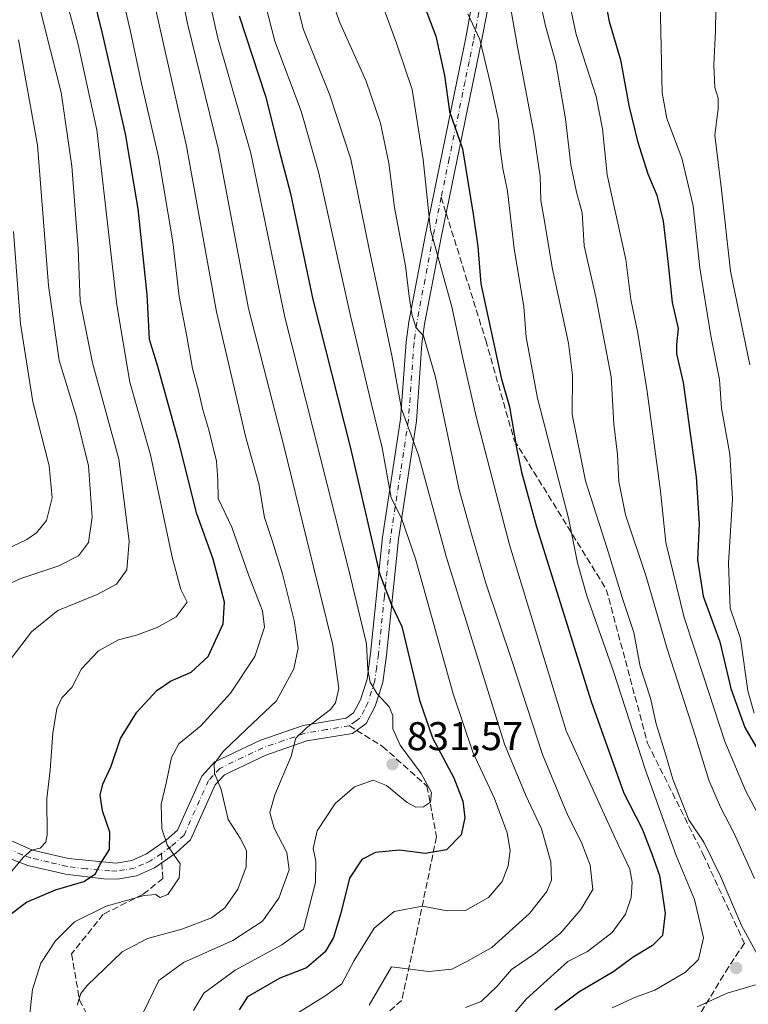
# Model space of a CAD drawing. Units: metres. Extents: x 596889 to 600322, y 4752249 to 4754612.
# Drawn here: x 597654 to 597836, y 4753352 to 4753598 of the extents above; entities that cross this region are included whole.
import ezdxf

# ---------------------------------------------------------------- set-up
doc = ezdxf.new("R2010")
doc.units = ezdxf.units.M
doc.header["$MEASUREMENT"] = 0
doc.linetypes.add('DGN Style 3', pattern=[2.307223458686699, 1.648016756204785, -0.6592067024819142])
doc.linetypes.add('DGN Style 4', pattern=[2.6384748266838614, 1.318413404963828, -0.6592067024819142, 0.001648016756204785, -0.6592067024819142])
for name, color, linetype, lineweight in [('Cultivos leñosos CxS', 92, 'Continuous', 0), ('Curva de nivel maestra', 30, 'Continuous', 30), ('Curva de nivel normal', 30, 'Continuous', 0), ('Pista no pavimentada Cxs', 111, 'Continuous', 0), ('Pista no pavimentada eje', 91, 'DGN Style 4', 0), ('Punto de cota en terreno', 7, 'Continuous', 0), ('Rótulo de punto de cota en terreno', 7, 'Continuous', 0), ('Senda', 7, 'DGN Style 3', 0), ('Senda no paivmentada conexión', 7, 'DGN Style 3', 0)]:
    doc.layers.add(name, color=color, linetype=linetype, lineweight=lineweight)
doc.styles.add('Style-Arial', font='txt')

# ---------------------------------------------------------------- blocks, each defined once
blk = doc.blocks.new('5PATER')
at = {"layer": 'Cultivos leñosos CxS', "linetype": 'Continuous', "lineweight": 0}
h = blk.add_hatch(color=51, dxfattribs=at)
edge = h.paths.add_edge_path()
edge.add_ellipse((0, 0), major_axis=(-0.1095731443231308, -0.1110710700762829), ratio=0.9994222409660322, start_angle=0, end_angle=360)

msp = doc.modelspace()

# ---------------------------------------------------------------- linework, layer by layer
at = {"layer": 'Curva de nivel maestra', "color": 30, "linetype": 'Continuous', "lineweight": 30, "flags": 128}
for points, elevation in [([(597651.3600000005, 4753374.2301), (597655.5099999999, 4753377.300100001), (597662.7400000002, 4753380.380100001), (597669.7999999998, 4753382.450099999), (597672.7400000002, 4753384.4301), (597673.9299999997, 4753386.780099999), (597676.2199999997, 4753390.4801), (597676.3600000005, 4753394.840100001), (597674.4699999997, 4753400.120100001), (597673.9400000004, 4753404.110099999), (597674.5999999996, 4753406.840100001), (597676.6500000004, 4753411.350099999), (597679.0300000003, 4753418.2401), (597683.0599999996, 4753424.800100001), (597688.0700000003, 4753430.210100001), (597691.4699999997, 4753432.600099999), (597696.6600000003, 4753434.840100001), (597700.9199999999, 4753438.7401), (597704.6699999999, 4753446.920100001), (597704.9800000006, 4753452.360099999), (597702.1600000003, 4753463.0601), (597698.0800000001, 4753474.440099999), (597693.6399999997, 4753492.0101), (597688.2999999998, 4753511.3101), (597686.2100000001, 4753518.0601), (597685.6900000004, 4753529.2601), (597683.3700000001, 4753550.7501), (597680.2199999997, 4753569.4901), (597674.5999999996, 4753594.270099999), (597666.0700000003, 4753628.9001)], 850), ([(597751.3899999997, 4753611.100099999), (597757.8099999996, 4753593.940099999), (597759.9800000006, 4753584.0701), (597761.2400000002, 4753575.040100001), (597764.5099999999, 4753565.7401), (597767.2199999997, 4753549.4001), (597768.3700000001, 4753541.280099999), (597769.1399999997, 4753531.960100001), (597774.1699999999, 4753508.440099999), (597776.2699999996, 4753501.220100001), (597777.9900000002, 4753490.920100001), (597779.2699999996, 4753484.860099999), (597783.0599999996, 4753471.210100001), (597796.7100000001, 4753427.5001), (597804.8700000001, 4753404.5601), (597809.4800000006, 4753395.630100001), (597811.9900000002, 4753389.1501), (597813.8099999996, 4753383.960100001), (597815.1799999997, 4753374.540100001), (597814.5599999996, 4753368.9801), (597812.0700000003, 4753366.5101), (597807.2400000002, 4753363.550100001), (597802.4000000004, 4753359.950099999), (597793.5999999996, 4753354.770099999), (597787.5899999999, 4753350.270099999)], 800), ([(597799.9299999997, 4753604.140100001), (597801.1600000003, 4753597.5801), (597804.0300000003, 4753587.9801), (597806.1200000001, 4753576.540100001), (597808.2599999999, 4753567.620100001), (597810.8899999997, 4753559.5001), (597813.1299999999, 4753554.1501), (597814.6699999999, 4753547.6601), (597815.9000000004, 4753537.640100001), (597816.9199999999, 4753527.3201), (597818.4800000006, 4753520.770099999), (597818.0099999999, 4753516.770099999), (597818.0700000003, 4753514.440099999), (597819.6799999997, 4753507.2501), (597822.9299999997, 4753483.690099999), (597823.7400000002, 4753471.960100001), (597823.3099999996, 4753462.950099999), (597824.6799999997, 4753453.8201), (597828.9100000003, 4753442.440099999), (597831.6399999997, 4753430.770099999), (597835.1100000005, 4753420.960100001), (597842.1799999997, 4753408.860099999)], 775), ([(597708.7000000002, 4753599.0001), (597715.2199999997, 4753578.920100001), (597718.6900000004, 4753565.290100001), (597721.5199999996, 4753554.5801), (597727.1100000005, 4753528.040100001), (597736.5099999999, 4753490.890100001), (597743.79, 4753459.4801), (597746.7400000002, 4753451.6601), (597749.3700000001, 4753446.2301), (597753.7599999999, 4753427.790100001), (597757.0300000003, 4753418.4001), (597762.3399999999, 4753408.370100001), (597764.5999999996, 4753402.540100001), (597765.0800000001, 4753398.390100001), (597764.1600000003, 4753394.110099999), (597760.5199999996, 4753390.370100001), (597755.1900000004, 4753389.5001), (597748.7400000002, 4753390.3101), (597742.7400000002, 4753389.700099999), (597739.3200000003, 4753387.9901), (597736.2400000002, 4753383.3201), (597734.0700000003, 4753374.5601), (597732.2999999998, 4753368.460100001), (597730.1799999997, 4753364.890100001), (597725.5199999996, 4753360.9101), (597718.7999999998, 4753358.280099999), (597710.7400000002, 4753353.6501), (597708.6799999997, 4753350.370100001)], 825)]:
    msp.add_lwpolyline(points, dxfattribs=dict(at, elevation=elevation))
at = {"layer": 'Curva de nivel normal', "color": 30, "linetype": 'Continuous', "lineweight": 0, "flags": 128}
for points, elevation in [([(597651.6500000004, 4753438.220000001), (597656.7199999997, 4753444.91), (597663.3200000003, 4753450.27), (597673.1799999997, 4753454.289999999), (597677.9500000002, 4753456.82), (597680.5999999996, 4753460.439999999), (597681.1900000004, 4753467.609999999), (597678.5999999996, 4753488.130000001), (597671.9699999997, 4753512.24), (597668.9299999997, 4753527.600000001), (597668.3700000001, 4753540.689999999), (597666.8499999996, 4753561.380000001), (597664.1200000001, 4753579.779999999), (597660.1600000003, 4753595.529999999), (597656.8799999999, 4753608.92), (597654.4299999997, 4753616.949999999), (597651.4199999999, 4753629.390000001)], 860), ([(597689.2100000001, 4753629.439999999), (597695.7599999999, 4753597.109999999), (597703.3799999999, 4753565.77), (597711.0199999996, 4753525.77), (597719.7999999998, 4753491.460000001), (597725.6100000005, 4753467.949999999), (597732.0800000001, 4753441.59), (597733.6299999999, 4753430.74), (597732.7599999999, 4753427.16), (597731.5499999998, 4753425.49), (597725.4900000002, 4753420.949999999), (597722.8200000003, 4753418.300000001), (597721.6799999997, 4753413.859999999), (597717.5999999996, 4753404.16), (597716.3700000001, 4753399.74), (597717.4600000001, 4753395.82), (597720.5599999996, 4753389.76), (597721.1399999997, 4753385.390000001), (597718.5999999996, 4753378.289999999), (597714.5199999996, 4753372.59), (597707.0999999996, 4753367.74), (597694.7400000002, 4753362.24), (597688.6100000005, 4753357.699999999), (597684.6299999999, 4753349.640000001)], 835.0000000000001), ([(597655.9199999999, 4753345.59), (597656.9800000006, 4753355.49), (597659.0999999996, 4753362.029999999), (597662.7599999999, 4753367.600000001), (597667.4900000002, 4753372.350000001), (597675.4299999997, 4753376.34), (597684.9100000003, 4753378.980000001), (597687.7400000002, 4753379.26), (597688.8700000001, 4753378.5), (597690.8499999996, 4753379.199999999), (597693.7000000002, 4753383.4), (597693.9000000004, 4753386.930000001), (597690.7800000003, 4753391.480000001), (597689.3300000001, 4753395.689999999), (597689.1399999997, 4753401.859999999), (597690.3899999997, 4753407.109999999), (597691.7300000006, 4753413.449999999), (597693.5800000001, 4753416.869999999), (597699.0700000003, 4753421.449999999), (597706.5, 4753429.560000001), (597712.5499999998, 4753438.75), (597715.0300000003, 4753446.060000001), (597714.5199999996, 4753450.180000001), (597710.9699999997, 4753459.180000001), (597706.8200000003, 4753471.109999999), (597703.4199999999, 4753478.24), (597703.3200000003, 4753482.960000001), (597702.9600000001, 4753487.57), (597701.0999999996, 4753495.439999999), (597699.5899999999, 4753500.460000001), (597698.6200000001, 4753504.869999999), (597696.9600000001, 4753510.800000001), (597695.5599999996, 4753518.77), (597693.6600000003, 4753528.77), (597692.0999999996, 4753542.430000001), (597688.4800000006, 4753563.75), (597684.2300000006, 4753582.100000001), (597681.5099999999, 4753595.09), (597674.8399999999, 4753623.65)], 845), ([(597698.8799999999, 4753613.140000001), (597703.3600000005, 4753593.42), (597711.5599999996, 4753564.630000001), (597720.0800000001, 4753523.58), (597736.04, 4753460.680000001), (597740.54, 4753441.9), (597740.8499999996, 4753435.449999999), (597741.4699999997, 4753432.300000001), (597743.1699999999, 4753429.430000001), (597746.1500000004, 4753426.199999999), (597747.0599999996, 4753424), (597747.0899999999, 4753420.640000001), (597748.9100000003, 4753416.59), (597754.1799999997, 4753409.460000001), (597756.7800000003, 4753404.75), (597756.4900000002, 4753402.279999999), (597754.7400000002, 4753401.17), (597752.8899999997, 4753401.060000001), (597750.6600000003, 4753402.26), (597745.54, 4753406.449999999), (597742.1399999997, 4753407.859999999), (597737.5499999998, 4753406.140000001), (597732.6399999997, 4753401.970000001), (597728.2000000002, 4753395.180000001), (597727.1600000003, 4753390.74), (597727.8399999999, 4753387.539999999), (597727.7800000003, 4753382.199999999), (597724.7400000002, 4753370.52), (597719.3399999999, 4753366.630000001), (597707.6799999997, 4753360.300000001), (597699.8399999999, 4753354.59), (597697.2599999999, 4753350.24)], 830), ([(597721.5099999999, 4753348.439999999), (597730.3200000003, 4753353.939999999), (597734.3700000001, 4753356.92), (597737.4000000004, 4753362.680000001), (597742.4100000003, 4753370.84), (597747.4100000003, 4753374.99), (597754.4800000006, 4753376.32), (597760.7100000001, 4753375.180000001), (597765.2999999998, 4753375.26), (597771.0099999999, 4753378.460000001), (597774.4600000001, 4753382.439999999), (597775.9800000006, 4753386.42), (597776.4299999997, 4753390.230000001), (597775.6699999999, 4753394.640000001), (597772.5, 4753403.26), (597767.0700000003, 4753414.83), (597762.1699999999, 4753429.439999999), (597752.75, 4753463.17), (597749.25, 4753473.350000001), (597746.7100000001, 4753478.41), (597744.4600000001, 4753490.949999999), (597741.6500000004, 4753502.199999999), (597736.5300000003, 4753523.949999999), (597728.5999999996, 4753559.640000001), (597724.1600000003, 4753575.109999999), (597717.6100000005, 4753592.640000001), (597712.8899999997, 4753610.92)], 820), ([(597741.1399999997, 4753351.57), (597746.7400000002, 4753361.100000001), (597756.1100000005, 4753359.980000001), (597761.8200000003, 4753360.58), (597765.5899999999, 4753362.439999999), (597771.8300000001, 4753365.949999999), (597781.2999999998, 4753374.470000001), (597785.6399999997, 4753379.960000001), (597786.75, 4753382.84), (597786.6100000005, 4753387.41), (597784.29, 4753395.66), (597780.3600000005, 4753404), (597775.0300000003, 4753416.82), (597760.4299999997, 4753463.730000001), (597753.5499999998, 4753489.09), (597749.2999999998, 4753500.699999999), (597746.8700000001, 4753514.060000001), (597741.1799999997, 4753540.67), (597736.5999999996, 4753563.100000001), (597731.3799999999, 4753579.109999999), (597724.7100000001, 4753595.77), (597720.8600000005, 4753611.449999999)], 815), ([(597781.9199999999, 4753611.460000001), (597785.2599999999, 4753596.49), (597787.8700000001, 4753587.199999999), (597790.2999999998, 4753573.220000001), (597791.6399999997, 4753561.74), (597793, 4753554.859999999), (597794.4500000002, 4753549.710000001), (597794.9299999997, 4753541.430000001), (597797.9699999997, 4753528.33), (597801.6799999997, 4753508.66), (597802.4000000004, 4753496.869999999), (597803.2599999999, 4753489.279999999), (597803.6200000001, 4753482.5), (597805.2699999996, 4753474.180000001), (597810.4199999999, 4753458.76), (597815.7300000006, 4753440.66), (597822.7699999996, 4753418.779999999), (597826.1500000004, 4753407.850000001), (597829.0499999998, 4753401.08), (597832.4900000002, 4753394.52), (597837.5300000003, 4753383.230000001)], 785), ([(597651.2999999998, 4753384.460000001), (597654.7400000002, 4753388.539999999), (597656.7599999999, 4753390.310000001), (597658.9199999999, 4753390.800000001), (597660.3099999996, 4753392.279999999), (597660.6900000004, 4753394.109999999), (597660.5300000003, 4753403.24), (597661.3799999999, 4753410.310000001), (597662.0999999996, 4753419.58), (597663.0599999996, 4753425.77), (597664.3600000005, 4753428.439999999), (597666.7800000003, 4753431), (597669.2199999997, 4753435.689999999), (597673.5099999999, 4753440.15), (597678.5199999996, 4753442.930000001), (597682.9800000006, 4753444.07), (597688.1200000001, 4753445.980000001), (597692.9100000003, 4753448.689999999), (597695.6600000003, 4753452.300000001), (597694.1200000001, 4753455.49), (597691.9199999999, 4753463.619999999), (597686.4800000006, 4753489.180000001), (597681.3600000005, 4753507.390000001), (597678.04, 4753526.74), (597673.0700000003, 4753570.49), (597668.3700000001, 4753591.789999999), (597663.6500000004, 4753609.77)], 855), ([(597838.6900000004, 4753363.369999999), (597834.3300000001, 4753371.460000001), (597829.0800000001, 4753383.83), (597824.8799999999, 4753392.34), (597821.1600000003, 4753397.859999999), (597817.0899999999, 4753408.09), (597815.3899999997, 4753414.100000001), (597812.9800000006, 4753421.939999999), (597811.54, 4753428.300000001), (597808.9199999999, 4753436.279999999), (597807.3799999999, 4753444.74), (597804.5599999996, 4753453.26), (597800.7199999997, 4753465.75), (597795.3200000003, 4753482.689999999), (597791.9100000003, 4753499.279999999), (597792.0499999998, 4753509.08), (597791.0099999999, 4753517.140000001), (597786.9500000002, 4753536.02), (597785.0499999998, 4753547.66), (597784.0899999999, 4753552.83), (597783.9199999999, 4753558.83), (597782.3899999997, 4753569.680000001), (597778.25, 4753591.26), (597775.0800000001, 4753609.27)], 790), ([(597765.2999999998, 4753350.980000001), (597769.2199999997, 4753352.480000001), (597773.1900000004, 4753356.34), (597776.7699999996, 4753360.439999999), (597782.75, 4753364.550000001), (597789.0800000001, 4753369.67), (597794.1399999997, 4753375.449999999), (597797.0999999996, 4753380.439999999), (597796.4600000001, 4753386.539999999), (597794.3099999996, 4753392.230000001), (597790.8799999999, 4753398.960000001), (597784.5599999996, 4753414.26), (597776.9199999999, 4753437.470000001), (597770.3200000003, 4753457.109999999), (597766.8300000001, 4753469.109999999), (597763.7199999997, 4753480.439999999), (597757.7400000002, 4753508.640000001), (597754.7400000002, 4753518.930000001), (597752.9500000002, 4753520.980000001), (597751.9500000002, 4753524.02), (597751.1500000004, 4753528.82), (597750.29, 4753536.480000001), (597747.5300000003, 4753551.039999999), (597746.0800000001, 4753562.17), (597744.04, 4753572.140000001), (597740.3899999997, 4753582.630000001), (597733.7199999997, 4753597.5), (597730.2000000002, 4753608.01)], 810), ([(597790.2800000003, 4753607.029999999), (597792.9400000004, 4753594.350000001), (597797.9699999997, 4753578.82), (597799.5199999996, 4753570.720000001), (597800.6799999997, 4753559.25), (597805.3799999999, 4753538.050000001), (597806.6399999997, 4753528.050000001), (597808.3799999999, 4753519.59), (597810.7199999997, 4753505.050000001), (597814.0099999999, 4753480.119999999), (597815.3399999999, 4753467.300000001), (597819.9199999999, 4753448.539999999), (597824.7999999998, 4753433.810000001), (597830.0999999996, 4753417.460000001), (597835.3200000003, 4753405.26), (597842.4500000002, 4753391.74), (597848.3700000001, 4753380.180000001), (597857.9600000001, 4753363.630000001), (597863.6500000004, 4753355.460000001), (597863.0599999996, 4753353.980000001), (597859.2999999998, 4753350.92)], 780.0000000000001), ([(597837.4900000002, 4753424.619999999), (597835.8600000005, 4753430.140000001), (597834.0700000003, 4753443.279999999), (597831.4500000002, 4753450.850000001), (597831.0599999996, 4753462.060000001), (597832.0300000003, 4753478.210000001), (597831.3700000001, 4753489.380000001), (597829.2599999999, 4753500.869999999), (597828.7800000003, 4753508.029999999), (597826.6299999999, 4753518.99), (597823.8799999999, 4753535.939999999), (597822.2400000002, 4753551.480000001), (597819.3899999997, 4753563.390000001), (597815.6399999997, 4753573.27), (597814.4800000006, 4753579.77), (597813.9000000004, 4753606.560000001)], 770), ([(597836.3799999999, 4753511.74), (597831.5499999998, 4753535.119999999), (597829.2800000003, 4753555.439999999), (597827.6299999999, 4753569.109999999), (597828.4900000002, 4753575.76), (597828.4699999997, 4753578.369999999), (597827.6100000005, 4753581.09), (597827.4000000004, 4753586.77), (597827.8300000001, 4753595.26), (597827.9699999997, 4753606.07)], 765), ([(597776.3099999996, 4753348.109999999), (597780.5199999996, 4753353.100000001), (597790.9000000004, 4753362.430000001), (597795.7400000002, 4753365), (597801.9600000001, 4753369.689999999), (597805.2599999999, 4753374.34), (597806.6600000003, 4753378.49), (597806.9800000006, 4753382.32), (597806.3300000001, 4753385.59), (597802.6500000004, 4753393.460000001), (597790.4600000001, 4753420.16), (597776.3099999996, 4753466.680000001), (597768, 4753498.480000001), (597764.7999999998, 4753512.609999999), (597761.8700000001, 4753526.17), (597756.54, 4753545.460000001), (597754.6699999999, 4753563.02), (597751.9299999997, 4753580.560000001), (597748.04, 4753592.180000001), (597744.6799999997, 4753601.230000001)], 805), ([(597668.1299999999, 4753351.52), (597669.0599999996, 4753354.5), (597670.6200000001, 4753356.430000001), (597679.4100000003, 4753364.9), (597685.7199999997, 4753368.26), (597694.3399999999, 4753370.59), (597701.7199999997, 4753373.380000001), (597705.0599999996, 4753375.850000001), (597708.3600000005, 4753380.58), (597710.4500000002, 4753386.109999999), (597710.5199999996, 4753390.210000001), (597708.9100000003, 4753393.279999999), (597705.9100000003, 4753398), (597704.2000000002, 4753405.460000001), (597702.5199999996, 4753409.609999999), (597702.4299999997, 4753411.92), (597704.6799999997, 4753415), (597710.5199999996, 4753420.57), (597717.9900000002, 4753427.66), (597722.3399999999, 4753435.680000001), (597723.4199999999, 4753440.800000001), (597722.4000000004, 4753447.77), (597719.4900000002, 4753459.439999999), (597716.9299999997, 4753467.789999999), (597715.0099999999, 4753473.51), (597713.5800000001, 4753481.9), (597710.3700000001, 4753493.539999999), (597702.9900000002, 4753524.960000001), (597695.4800000006, 4753566.4), (597687.8399999999, 4753600.480000001)], 840), ([(597801.9699999997, 4753350.880000001), (597807.7800000003, 4753353.57), (597812.5899999999, 4753355.34), (597820.29, 4753359.77), (597823.5199999996, 4753362.939999999), (597824.8300000001, 4753368.42), (597822.5599999996, 4753377.939999999), (597817.9500000002, 4753389.02), (597810.2999999998, 4753410.34), (597802.3200000003, 4753435.02), (597795.5999999996, 4753453.939999999), (597793.25, 4753462.140000001), (597791.1399999997, 4753473), (597783.25, 4753503.4), (597780.4299999997, 4753518.66), (597779.8399999999, 4753526.199999999), (597777.4600000001, 4753540.83), (597775.75, 4753555.119999999), (597774.6200000001, 4753560.84), (597773.8499999996, 4753566.42), (597773.4900000002, 4753572.9), (597771.4900000002, 4753581.99), (597768.8200000003, 4753593.060000001), (597765.8399999999, 4753599.480000001)], 795), ([(597645.4199999999, 4753454.380000001), (597654.0999999996, 4753458.279999999), (597663.5800000001, 4753461.4), (597668.4800000006, 4753463.960000001), (597670.9800000006, 4753467.24), (597671.9400000004, 4753473.640000001), (597670.9699999997, 4753486.42), (597667.9000000004, 4753498.949999999), (597663.6799999997, 4753512.76), (597660.9600000001, 4753531.52), (597658.2300000006, 4753566.65), (597653.5, 4753592.960000001)], 865), ([(597642.8600000005, 4753462), (597655.54, 4753467.980000001), (597657.9800000006, 4753469.65), (597660.4500000002, 4753472.77), (597661.9100000003, 4753478.439999999), (597661.1200000001, 4753486.439999999), (597657.0999999996, 4753502.439999999), (597653.9600000001, 4753521.960000001), (597652.2000000002, 4753545.050000001)], 870), ([(597823.2000000002, 4753351.17), (597830.7400000002, 4753354.51), (597837.7599999999, 4753356.630000001)], 790)]:
    msp.add_lwpolyline(points, dxfattribs=dict(at, elevation=elevation))
at = {"layer": 'Pista no pavimentada Cxs', "color": 111, "linetype": 'Continuous', "lineweight": 0}
for points in [[(597646.8000999996, 4753394.790100001, 861.0276000000014), (597657.0000999998, 4753390.350099999, 857.2790999999999), (597665.9801000003, 4753388.2301, 860.0743999999978), (597677.9001000002, 4753387.090100001, 850.5470999999961), (597681.8501000004, 4753387.7501, 848.335699999996), (597685.5301000001, 4753389.380100001, 847.0801000000066), (597690.4101, 4753392.780099999, 845.436400000006), (597693.2301000003, 4753395.280099999, 846.1646000000038), (597699.3101000005, 4753408.860099999, 847.6162000000041), (597702.6101000002, 4753412.4101, 845.0828999999941), (597713.8101000005, 4753417.770099999, 841.3637000000017), (597724.6401000004, 4753421.530099999, 843.3600000000006), (597735.4401000004, 4753423.3201, 837.3442000000068), (597737.3000999996, 4753424.670100001, 838.5252000000038), (597738.9901000002, 4753427.9001, 840.6870999999956), (597740.6401000004, 4753433.100099999, 840.5632000000041), (597741.5100999996, 4753439.540100001, 842.4425999999949), (597744.5100999996, 4753468.610099999, 837.7403000000049), (597749.0100999996, 4753498.0801, 827.0342999999993), (597750.4101, 4753517.4001, 827.0645999999979), (597751.0900999998, 4753522.4801, 828.6202000000048), (597755.2500999998, 4753544.3301, 823.0654000000069), (597763.2001, 4753582.950099999, 815.4600000000065), (597765.2701000003, 4753593.040100001, 815.8252000000067), (597769.4001000002, 4753616.200099999, 806.5381999999955)], [(597646.8000999996, 4753394.790100001, 861.0276000000014), (597657.0000999998, 4753390.350099999, 857.2790999999999), (597665.9801000003, 4753388.2301, 860.0743999999978), (597677.9001000002, 4753387.090100001, 850.5470999999961), (597681.8501000004, 4753387.7501, 848.335699999996), (597685.5301000001, 4753389.380100001, 847.0801000000066), (597690.4101, 4753392.780099999, 845.436400000006), (597693.2301000003, 4753395.280099999, 846.1646000000038), (597699.3101000005, 4753408.860099999, 847.6162000000041), (597702.6101000002, 4753412.4101, 845.0828999999941), (597713.8101000005, 4753417.770099999, 841.3637000000017), (597724.6401000004, 4753421.530099999, 843.3600000000006), (597735.4401000004, 4753423.3201, 837.3442000000068), (597737.3000999996, 4753424.670100001, 838.5252000000038), (597738.9901000002, 4753427.9001, 840.6870999999956), (597740.6401000004, 4753433.100099999, 840.5632000000041), (597741.5100999996, 4753439.540100001, 842.4425999999949), (597744.5100999996, 4753468.610099999, 837.7403000000049), (597749.0100999996, 4753498.0801, 827.0342999999993), (597750.4101, 4753517.4001, 827.0645999999979), (597751.0900999998, 4753522.4801, 828.6202000000048), (597755.2500999998, 4753544.3301, 823.0654000000069), (597763.2001, 4753582.950099999, 815.4600000000065), (597765.2701000003, 4753593.040100001, 815.8252000000067), (597769.4001000002, 4753616.200099999, 806.5381999999955)], [(597771.9001000002, 4753606.520099999, 802.5011999999988), (597769.1901000004, 4753592.270099999, 813.3809000000037), (597767.1201, 4753582.140100001, 810.7891999999993), (597759.1700999998, 4753543.5601, 815.8343000000023), (597755.0401, 4753521.840100001, 823.0301999999938), (597754.3901000004, 4753516.9901, 824.188599999994), (597752.9901000002, 4753497.630100001, 823.6160999999993), (597748.4801000003, 4753468.100099999, 834.5736999999937), (597745.4801000003, 4753439.0701, 840.4235999999946), (597744.5601000005, 4753432.220100001, 837.3073000000004), (597742.7001, 4753426.360099999, 837.442599999995), (597740.4200999998, 4753421.9901, 836.7597999999998), (597737.0301000001, 4753419.520099999, 835.7247999999963), (597725.6300999997, 4753417.640100001, 839.7485000000015), (597715.3400999998, 4753414.0601, 840.0274000000064), (597705.0201000003, 4753409.120100001, 844.1021999999939), (597702.6901000004, 4753406.620100001, 844.0626999999951), (597696.5301000001, 4753392.860099999, 844.400999999998), (597692.8901000004, 4753389.630100001, 844.9431000000042), (597687.5000999998, 4753385.870100001, 847.1405999999989), (597683.0100999996, 4753383.890100001, 850.8745999999956), (597678.2001, 4753383.0801, 853.6826000000001), (597674.8000999996, 4753383.130100001, 854.5332999999956), (597665.2701000003, 4753384.280099999, 855.6851000000024), (597655.8501000004, 4753386.5101, 861.138699999996), (597651.8800999997, 4753387.960100001, 864.2216000000045)], [(597771.9001000002, 4753606.520099999, 802.5011999999988), (597769.1901000004, 4753592.270099999, 813.3809000000037), (597767.1201, 4753582.140100001, 810.7891999999993), (597759.1700999998, 4753543.5601, 815.8343000000023), (597755.0401, 4753521.840100001, 823.0301999999938), (597754.3901000004, 4753516.9901, 824.188599999994), (597752.9901000002, 4753497.630100001, 823.6160999999993), (597748.4801000003, 4753468.100099999, 834.5736999999937), (597745.4801000003, 4753439.0701, 840.4235999999946), (597744.5601000005, 4753432.220100001, 837.3073000000004), (597742.7001, 4753426.360099999, 837.442599999995), (597740.4200999998, 4753421.9901, 836.7597999999998), (597737.0301000001, 4753419.520099999, 835.7247999999963), (597725.6300999997, 4753417.640100001, 839.7485000000015), (597715.3400999998, 4753414.0601, 840.0274000000064), (597705.0201000003, 4753409.120100001, 844.1021999999939), (597702.6901000004, 4753406.620100001, 844.0626999999951), (597696.5301000001, 4753392.860099999, 844.400999999998), (597692.8901000004, 4753389.630100001, 844.9431000000042), (597687.5000999998, 4753385.870100001, 847.1405999999989), (597683.0100999996, 4753383.890100001, 850.8745999999956), (597678.2001, 4753383.0801, 853.6826000000001), (597674.8000999996, 4753383.130100001, 854.5332999999956), (597665.2701000003, 4753384.280099999, 855.6851000000024), (597655.8501000004, 4753386.5101, 861.138699999996), (597651.8800999997, 4753387.960100001, 864.2216000000045)]]:
    msp.add_polyline3d(points, dxfattribs=at)
at = {"layer": 'Pista no pavimentada eje', "color": 91, "linetype": 'DGN Style 4', "lineweight": 0}
for points in [[(597770.6750999996, 4753639.9101, 797.7467999999935), (597769.4501, 4753637.5801, 802.3031999999948), (597768.5850999998, 4753632.145099999, 802.2234000000027), (597768.8300999999, 4753629.6851, 801.4544000000024), (597769.4401000004, 4753624.8751, 802.9079000000056), (597769.7401000002, 4753623.040100001, 804.1633000000003), (597770.4650999998, 4753620.690099999, 803.9072000000016), (597771.2150999998, 4753618.270099999, 803.0895000000019), (597771.2950999998, 4753617.4301, 803.064400000003), (597771.4151, 4753616.1351, 802.922900000005), (597770.6501000002, 4753611.360099999, 804.6435999999959), (597768.5850999998, 4753599.780099999, 811.8390999999974), (597767.2301000003, 4753592.655099999, 814.717499999999), (597766.1951000001, 4753587.590100001, 814.3573999999935), (597765.1601, 4753582.545100001, 813.2207999999956), (597761.1851000005, 4753563.255100001, 821.2507000000041), (597759.1974999999, 4753553.600099999, 821.4728999999934)], [(597759.1974999999, 4753553.600099999, 821.4728999999934), (597757.2100999998, 4753543.9451, 819.9857000000048), (597755.1451000003, 4753533.085100001, 821.3277999999991), (597753.0651000004, 4753522.1601, 826.4875999999931), (597752.4001000002, 4753517.1951, 825.5562000000064), (597751.0000999998, 4753497.8551, 825.2229999999981), (597746.4951, 4753468.3551, 835.906799999997), (597744.9951, 4753453.8201, 838.4036999999954), (597743.4951, 4753439.3051, 841.2452000000048), (597743.0601000005, 4753436.085100001, 840.0133999999963), (597742.6001000004, 4753432.6601, 838.3745000000055), (597740.8450999996, 4753427.130100001, 838.7954000000027), (597740.0000999998, 4753425.515100001, 838.3978000000062), (597738.8601000002, 4753423.3301, 836.9113000000071), (597737.9301000005, 4753422.655099999, 836.1199000000051), (597736.2351000002, 4753421.420100001, 836.0341000000044)], [(597736.2351000002, 4753421.420100001, 836.0341000000044), (597730.5351, 4753420.4801, 838.1521999999969), (597725.1350999996, 4753419.585100001, 841.4164000000019), (597719.7200999996, 4753417.7051, 840.5442000000039), (597714.5751, 4753415.915100001, 840.4976000000024), (597703.8151000004, 4753410.765100001, 843.9383999999991), (597702.1651, 4753408.9901, 843.780700000003), (597701.0000999998, 4753407.7401, 844.5244999999996), (597694.8800999997, 4753394.0701, 845.2691999999952), (597691.6501000002, 4753391.2051, 845.0167999999976), (597689.2100999998, 4753389.505100001, 845.8233000000038)], [(597689.2100999998, 4753389.505100001, 845.8233000000038), (597686.5151000004, 4753387.6251, 846.6149000000006), (597684.6750999996, 4753386.8101, 847.7353000000004), (597682.4301000005, 4753385.8201, 849.4906999999948), (597680.0251000002, 4753385.415100001, 850.9437000000034), (597678.0500999996, 4753385.085100001, 852.109700000001), (597676.3501000004, 4753385.110099999, 852.9994000000006), (597670.3901000004, 4753385.6801, 856.104600000006), (597665.6250999998, 4753386.255100001, 857.8650000000052), (597661.1350999996, 4753387.315099999, 857.7543000000006), (597656.4250999996, 4753388.4301, 858.7660000000034), (597654.4401000004, 4753389.155099999, 860.3824000000022), (597649.3400999998, 4753391.3751, 860.2013000000006), (597645.6951000001, 4753393.100099999, 861.7537000000011), (597643.4250999996, 4753395.095100001, 865.3285000000034), (597642.3551000003, 4753397.325099999, 867.0878999999987), (597641.0800999999, 4753400.4451, 871.4330000000045), (597640.5651000004, 4753402.0601, 873.1361000000034)]]:
    msp.add_polyline3d(points, dxfattribs=at)
at = {"layer": 'Senda', "color": 7, "linetype": 'DGN Style 3', "lineweight": 0}
for points in [[(597760.4259000003, 4753549.654200001, 815.7725000000065), (597770.3251, 4753517.8555, 812.4630000000034), (597777.4688999997, 4753492.852299999, 813.2737999999954), (597800.4877000004, 4753455.5459, 804.6309000000037), (597810.8065, 4753417.048900001, 800.0475000000006), (597824.6971000005, 4753389.267700001, 805.420299999998), (597835.0159, 4753367.0427, 799.6766000000061), (597831.0471000001, 4753361.089500001, 801.2976000000053), (597823.1096999999, 4753347.992500001, 795.7673000000068), (597817.1564999997, 4753337.673900001, 793.6448999999994), (597809.6158999996, 4753319.0207, 782.1435999999959), (597800.8844999997, 4753282.904899999, 800.0227000000014), (597794.5345000001, 4753266.633099999, 795.8678000000073)], [(597738.0696999999, 4753420.277600001, 836.0406999999979), (597744.5283000004, 4753416.2553, 840.5798000000068), (597755.6407000005, 4753406.3333, 837.1281000000017), (597758.0219000002, 4753393.633300001, 837.1857000000019), (597753.2594999997, 4753370.614499999, 826.5828000000038), (597749.2906999999, 4753352.755100001, 825.6101999999955), (597739.3689000001, 4753344.0239, 822.1791999999988), (597734.6063000001, 4753339.658100001, 819.7621999999974)], [(597689.3474000003, 4753387.1588, 846.047200000001), (597689.5774999997, 4753383.228499999, 847.6986000000034), (597684.6164999995, 4753379.2597, 853.1489000000003), (597674.6946999999, 4753374.298900001, 852.9709000000003), (597666.7571, 4753364.376900001, 849.561400000006), (597668.7414999995, 4753352.8015, 842.4520000000049), (597677.0097000003, 4753337.257099999, 845.7847000000038), (597688.2544999998, 4753320.389900001, 855.2237000000023), (597701.4836999997, 4753297.238700001, 845.9403000000021), (597708.7597000003, 4753286.3247, 852.1870999999956), (597709.4212999997, 4753275.0799, 852.8935999999958), (597713.3901000004, 4753247.2985, 840.0409999999974), (597718.6816999996, 4753229.439099999, 845.3469999999943), (597726.6190999999, 4753208.933900001, 859.4091000000045), (597747.1244999999, 4753192.0667, 855.7013000000006), (597766.9682999998, 4753172.5537, 850.8640000000015), (597780.5280999999, 4753148.410300001, 860.3344999999972), (597793.4266999997, 4753131.8739, 859.5314000000071), (597803.0176999997, 4753122.613500001, 841.8901000000042)]]:
    msp.add_polyline3d(points, dxfattribs=at)
at = {"layer": 'Senda no paivmentada conexión', "color": 7, "linetype": 'DGN Style 3', "lineweight": 0, "extrusion": (0.240650777712032, -0.7730249943925572, 0.586957887101776), "elevation": -3530282.359301432, "flags": 128}
msp.add_lwpolyline([(1983688.892029902, 2560404.929943609), (1983688.892029902, 2560397.889087588)], dxfattribs=at)
at = {"layer": 'Senda no paivmentada conexión', "color": 7, "linetype": 'DGN Style 3', "lineweight": 0, "extrusion": (-0.002592194211048754, 0.001614292972083863, 0.9999953372828159), "elevation": 6959.996585269468, "flags": 128}
msp.add_lwpolyline([(597736.394021374, 4753416.378193676), (597738.2286323186, 4753415.235692189)], dxfattribs=at)
at = {"layer": 'Senda no paivmentada conexión', "color": 7, "linetype": 'DGN Style 3', "lineweight": 0, "extrusion": (-0.005540017818936879, 0.09467256932013765, 0.9954930501117976), "elevation": 447546.399769827, "flags": 128}
msp.add_lwpolyline([(-874350.7231823711, -4689046.590449425), (-874350.7231823714, -4689044.229494916)], dxfattribs=at)

# ---------------------------------------------------------------- block references
at = {"layer": 'Punto de cota en terreno', "color": 7, "linetype": 'Continuous', "lineweight": 0, "xscale": 10, "yscale": 10, "zscale": 10}
for p in [(597747.0099999999, 4753411.800000001, 831.570000000007), (597832.9800000006, 4753360.84, 791.5399999999936)]:
    msp.add_blockref('5PATER', p, dxfattribs=at)

# ---------------------------------------------------------------- texts
at = {"layer": 'Rótulo de punto de cota en terreno', "color": 7, "linetype": 'Continuous', "lineweight": 0, "style": 'Style-Arial'}
msp.add_text('831,57', height=7.000000000000002, dxfattribs=at).set_placement((597750.5378000002, 4753415.3278))

doc.saveas('drawing.dxf')
